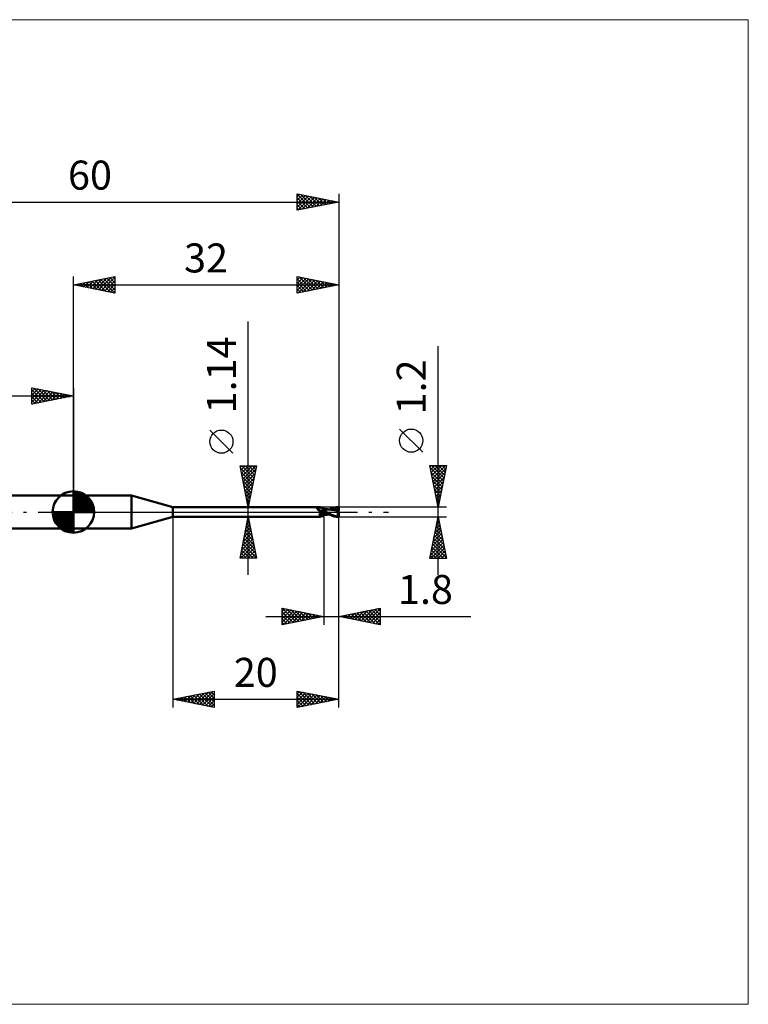
# Model space of a CAD drawing. Units: millimetres. Extents: x -66 to 81, y -59 to 59.
# Drawn here: x -6 to 81, y -59 to 59 of the extents above; entities that cross this region are included whole.
import ezdxf
from ezdxf.enums import TextEntityAlignment as Align

# ---------------------------------------------------------------- set-up
doc = ezdxf.new("R2010")
doc.units = ezdxf.units.MM
doc.header["$LTSCALE"] = 7
doc.linetypes.add('LONGDASH_DASH', pattern=[0.85, 0.4, -0.2, 0.05, -0.2])
for name, color, linetype in [('1', 4, 'CONTINUOUS'), ('2', 7, 'CONTINUOUS'), ('4', 2, 'LONGDASH_DASH'), ('CUT', 1, 'CONTINUOUS'), ('INFTOTAL', 9, 'CONTINUOUS'), ('NOCUT', 7, 'CONTINUOUS'), ('SK1', 4, 'CONTINUOUS'), ('SK2', 7, 'CONTINUOUS'), ('SK4', 2, 'LONGDASH_DASH')]:
    doc.layers.add(name, color=color, linetype=linetype)
doc.styles.get("Standard").update_dxf_attribs({"font": 'Monospac821 BT'})

msp = doc.modelspace()

# ---------------------------------------------------------------- linework, layer by layer
at = {"layer": '1', "color": 4, "linetype": 'CONTINUOUS', "lineweight": 50}
for p, q in [((0, 2), (7.01, 2)), ((0, -2), (0, 2)), ((12, 0.57), (7.01, 2)), ((7.01, -2), (7.01, 2)), ((12, 0.57), (29.8, 0.57)), ((12, -0.57), (12, 0.57)), ((29.42, 0.43), (29.43, 0.44)), ((29.42, 0.43), (29.42, 0.43)), ((29.42, 0.43), (29.42, 0.43)), ((29.42, 0.42), (29.42, 0.43)), ((29.42, 0.42), (29.42, 0.42)), ((29.42, 0.42), (29.42, 0.42)), ((29.42, 0.41), (29.42, 0.42)), ((29.42, 0.41), (29.42, 0.41)), ((29.42, 0.4), (29.42, 0.41)), ((29.42, 0.41), (29.42, 0.41)), ((29.42, 0.4), (29.42, 0.4)), ((29.42, 0.4), (29.42, 0.4)), ((29.42, 0.39), (29.42, 0.4)), ((29.42, 0.39), (29.42, 0.39)), ((29.42, 0.38), (29.42, 0.39)), ((29.43, 0.38), (29.42, 0.38)), ((29.43, 0.44), (29.44, 0.44)), ((29.43, 0.44), (29.43, 0.44)), ((29.43, 0.44), (29.43, 0.44)), ((29.43, 0.37), (29.43, 0.38)), ((29.43, 0.37), (29.43, 0.37)), ((29.43, 0.37), (29.43, 0.37)), ((29.44, 0.36), (29.43, 0.37)), ((29.44, 0.45), (29.45, 0.45)), ((29.44, 0.45), (29.44, 0.45)), ((29.44, 0.44), (29.44, 0.45)), ((29.44, 0.36), (29.44, 0.36)), ((29.44, 0.36), (29.44, 0.36)), ((29.44, 0.35), (29.44, 0.36)), ((29.47, 0.32), (29.44, 0.35)), ((29.45, 0.45), (29.46, 0.45)), ((29.45, 0.45), (29.45, 0.45)), ((29.46, 0.45), (29.49, 0.46)), ((29.46, 0.45), (29.46, 0.45)), ((29.5, 0.29), (29.47, 0.32)), ((29.49, 0.46), (29.51, 0.47)), ((29.54, 0.26), (29.5, 0.29)), ((29.51, 0.47), (29.54, 0.47)), ((29.54, 0.47), (29.56, 0.48)), ((29.57, 0.24), (29.54, 0.26)), ((29.56, 0.48), (29.59, 0.49)), ((29.61, 0.21), (29.57, 0.24)), ((29.59, 0.49), (29.61, 0.5)), ((29.61, 0.5), (29.63, 0.51)), ((29.65, 0.18), (29.61, 0.21)), ((29.63, 0.51), (29.65, 0.52)), ((29.65, 0.52), (29.67, 0.53)), ((29.69, 0.16), (29.65, 0.18)), ((29.67, 0.53), (29.69, 0.53)), ((29.69, 0.53), (29.71, 0.54)), ((29.73, 0.14), (29.69, 0.16)), ((29.71, 0.54), (29.73, 0.55)), ((29.73, 0.55), (29.74, 0.55)), ((29.77, 0.12), (29.73, 0.14)), ((29.74, 0.55), (29.76, 0.56)), ((29.76, 0.56), (29.77, 0.56)), ((29.77, 0.56), (29.78, 0.57)), ((29.81, 0.1), (29.77, 0.12)), ((29.78, 0.57), (29.79, 0.57)), ((29.79, 0.57), (29.8, 0.57)), ((29.81, 0.57), (29.8, 0.57)), ((29.82, 0.57), (29.81, 0.57)), ((29.81, 0.57), (29.81, 0.57)), ((29.81, 0.57), (29.81, 0.57)), ((29.81, 0.57), (29.81, 0.57)), ((29.86, 0.08), (29.81, 0.1)), ((29.82, 0.56), (29.82, 0.57)), ((29.83, 0.54), (29.82, 0.56)), ((29.85, 0.51), (29.83, 0.54)), ((29.87, 0.49), (29.85, 0.51)), ((29.87, 0.08), (29.86, 0.08)), ((29.9, 0.47), (29.87, 0.49)), ((29.89, 0.07), (29.87, 0.08)), ((29.9, 0.07), (29.89, 0.07)), ((29.92, 0.45), (29.9, 0.47)), ((29.92, 0.07), (29.9, 0.07)), ((29.95, 0.43), (29.92, 0.45)), ((29.94, 0.07), (29.92, 0.07)), ((29.95, 0.07), (29.94, 0.07)), ((29.97, 0.42), (29.95, 0.43)), ((29.97, 0.07), (29.95, 0.07)), ((29.98, 0.41), (29.97, 0.42)), ((29.97, 0.07), (29.98, 0.07)), ((30.01, 0.4), (29.98, 0.41)), ((29.98, 0.07), (30, 0.07)), ((30, 0.07), (30.02, 0.07)), ((30.03, 0.39), (30.01, 0.4)), ((30.02, 0.07), (30.03, 0.07)), ((30.02, 0), (30.03, 0)), ((30.06, 0.38), (30.03, 0.39)), ((30.03, 0.07), (30.04, 0.08)), ((30.03, 0), (30.06, 0.01)), ((30.04, 0.08), (30.06, 0.08)), ((30.09, 0.38), (30.06, 0.38)), ((30.06, 0.08), (30.07, 0.08)), ((30.06, 0.01), (30.08, 0.02)), ((30.07, 0.08), (30.08, 0.09)), ((30.08, 0.09), (30.09, 0.1)), ((30.08, 0.02), (30.1, 0.03)), ((30.12, 0.37), (30.09, 0.38)), ((30.09, 0.1), (30.1, 0.1)), ((30.1, 0.1), (30.11, 0.11)), ((30.1, 0.03), (30.13, 0.03)), ((30.11, 0.11), (30.12, 0.11)), ((30.14, 0.37), (30.12, 0.37)), ((30.12, 0.11), (30.13, 0.12)), ((30.13, 0.12), (30.14, 0.13)), ((30.13, 0.03), (30.15, 0.04)), ((30.14, 0.37), (30.15, 0.37)), ((30.14, 0.14), (30.15, 0.15)), ((30.14, 0.13), (30.14, 0.14)), ((30.15, 0.37), (30.18, 0.38)), ((30.15, 0.15), (30.16, 0.16)), ((30.15, 0.04), (30.18, 0.05)), ((30.16, 0.16), (30.17, 0.17)), ((30.17, 0.17), (30.18, 0.18)), ((30.18, 0.38), (30.2, 0.38)), ((30.18, 0.19), (30.19, 0.21)), ((30.18, 0.18), (30.18, 0.19)), ((30.18, 0.05), (30.2, 0.05)), ((30.19, 0.21), (30.2, 0.22)), ((30.2, 0.38), (30.2, 0.38)), ((30.2, 0.38), (30.2, 0.38)), ((30.21, 0.38), (30.2, 0.38)), ((30.2, 0.38), (30.2, 0.38)), ((30.2, 0.38), (30.2, 0.38)), ((30.2, 0.38), (30.2, 0.38)), ((30.2, -0.38), (30.2, 0.38)), ((30.2, 0.37), (30.21, 0.37)), ((30.2, 0.37), (30.21, 0.37)), ((30.2, 0.36), (30.2, 0.37)), ((30.2, 0.36), (30.2, 0.37)), ((30.2, 0.35), (30.2, 0.36)), ((30.2, 0.35), (30.2, 0.36)), ((30.2, 0.33), (30.2, 0.35)), ((30.2, 0.33), (30.2, 0.35)), ((30.2, 0.31), (30.2, 0.33)), ((30.2, 0.31), (30.2, 0.33)), ((30.2, 0.29), (30.2, 0.31)), ((30.2, 0.29), (30.2, 0.31)), ((30.2, 0.27), (30.2, 0.29)), ((30.2, 0.27), (30.2, 0.29)), ((30.2, 0.24), (30.2, 0.27)), ((30.2, 0.24), (30.2, 0.27)), ((30.2, 0.21), (30.2, 0.24)), ((30.2, 0.21), (30.2, 0.24)), ((30.2, 0.18), (30.2, 0.21)), ((30.2, 0.18), (30.2, 0.21)), ((30.24, 0.14), (30.2, 0.17)), ((30.2, 0.05), (30.2, 0.05)), ((30.2, 0.05), (30.2, 0.05)), ((30.2, 0.05), (30.2, 0.05)), ((30.2, 0.05), (30.2, 0.05)), ((30.2, 0.04), (30.2, 0.05)), ((30.2, 0.04), (30.2, 0.05)), ((30.21, 0.04), (30.2, 0.05)), ((30.2, 0.03), (30.2, 0.04)), ((30.2, 0.03), (30.2, 0.04)), ((30.2, 0.04), (30.2, 0.04)), ((30.2, 0.04), (30.2, 0.04)), ((30.2, 0.04), (30.2, 0.04)), ((30.2, 0.04), (30.2, 0.04)), ((30.2, 0.04), (30.2, 0.04)), ((30.2, 0.04), (30.2, 0.04)), ((30.2, 0.04), (30.2, 0.04)), ((30.2, 0.04), (30.2, 0.04)), ((30.2, 0.04), (30.2, 0.04)), ((30.2, 0.04), (30.2, 0.04)), ((30.2, 0.04), (30.2, 0.04)), ((30.2, 0.04), (30.2, 0.04)), ((30.2, 0.04), (30.2, 0.04)), ((30.2, 0.04), (30.2, 0.04)), ((30.2, 0.04), (30.2, 0.04)), ((30.2, 0.04), (30.2, 0.04)), ((30.2, 0.04), (30.2, 0.04)), ((30.22, 0.03), (30.2, 0.04)), ((30.2, 0.04), (30.2, 0.04)), ((30.21, 0.02), (30.2, 0.03)), ((30.21, 0.02), (30.2, 0.03)), ((30.2, 0.03), (30.2, 0.03)), ((30.2, 0.03), (30.2, 0.03)), ((30.2, 0.03), (30.2, 0.03)), ((30.2, 0.03), (30.2, 0.03)), ((30.21, 0.37), (30.21, 0.38)), ((30.24, 0.37), (30.21, 0.38)), ((30.21, 0.37), (30.21, 0.38)), ((30.21, 0.37), (30.21, 0.38)), ((30.21, 0.36), (30.21, 0.37)), ((30.21, 0.37), (30.21, 0.37)), ((30.21, 0.37), (30.21, 0.37)), ((30.21, 0.35), (30.21, 0.36)), ((30.21, 0.36), (30.21, 0.36)), ((30.23, 0.04), (30.21, 0.04)), ((30.21, 0.01), (30.21, 0.02)), ((30.21, 0.01), (30.21, 0.02)), ((30.21, 0.02), (30.21, 0.02)), ((30.21, 0.02), (30.21, 0.02)), ((30.21, 0.02), (30.21, 0.02)), ((30.21, 0.02), (30.21, 0.02)), ((30.21, 0), (30.21, 0.01)), ((30.21, 0), (30.21, 0.01)), ((30.21, 0.01), (30.21, 0.01)), ((30.21, 0.01), (30.21, 0.01)), ((30.21, -0.01), (30.21, 0)), ((30.21, -0.01), (30.21, 0)), ((30.23, 0.02), (30.22, 0.03)), ((30.24, 0.03), (30.23, 0.04)), ((30.25, 0.02), (30.23, 0.02)), ((30.3, 0.36), (30.24, 0.37)), ((30.29, 0.12), (30.24, 0.14)), ((30.25, 0.02), (30.24, 0.03)), ((30.26, 0.01), (30.25, 0.02)), ((30.27, 0.01), (30.25, 0.02)), ((30.28, 0.01), (30.26, 0.01)), ((30.28, 0), (30.27, 0.01)), ((30.29, 0), (30.28, 0.01)), ((30.3, 0), (30.28, 0)), ((30.33, 0.1), (30.29, 0.12)), ((30.29, 0), (30.29, 0)), ((30.36, 0.35), (30.3, 0.36)), ((30.38, 0.07), (30.33, 0.1)), ((30.39, 0.35), (30.36, 0.35)), ((30.42, 0.05), (30.38, 0.07)), ((30.46, 0.34), (30.39, 0.35)), ((30.47, 0.02), (30.42, 0.05)), ((30.52, 0.34), (30.46, 0.34)), ((30.51, 0), (30.47, 0.02)), ((30.68, -0.09), (30.51, 0)), ((30.54, 0.33), (30.52, 0.34)), ((30.62, 0.33), (30.54, 0.33)), ((30.69, 0.32), (30.62, 0.33)), ((30.7, 0.32), (30.69, 0.32)), ((30.74, 0.32), (30.7, 0.32)), ((30.78, 0.32), (30.74, 0.32)), ((30.83, 0.32), (30.77, 0.32)), ((30.81, 0.31), (30.78, 0.32)), ((30.85, 0.31), (30.81, 0.31)), ((30.88, 0.32), (30.83, 0.32)), ((31.01, 0.3), (30.85, 0.31)), ((30.94, 0.32), (30.88, 0.32)), ((30.91, 0.32), (31.03, 0.37)), ((30.94, 0.32), (31, 0.32)), ((31, 0.32), (31.05, 0.32)), ((31.15, 0.28), (31.01, 0.3)), ((31.03, 0.37), (31.14, 0.42)), ((31.05, 0.32), (31.16, 0.36)), ((31.05, 0.32), (31.1, 0.32)), ((31.1, 0.32), (31.16, 0.32)), ((31.14, 0.42), (31.27, 0.47)), ((31.31, 0.25), (31.15, 0.28)), ((31.16, 0.36), (31.28, 0.39)), ((31.21, 0.32), (31.16, 0.32)), ((31.26, 0.32), (31.21, 0.32)), ((31.34, 0.32), (31.26, 0.32)), ((31.27, 0.47), (31.41, 0.52)), ((31.28, 0.39), (31.4, 0.42)), ((31.51, 0.21), (31.31, 0.25)), ((31.42, 0.31), (31.34, 0.32)), ((31.4, 0.42), (31.51, 0.45)), ((31.41, 0.52), (31.55, 0.55)), ((31.5, 0.31), (31.42, 0.31)), ((31.59, 0.3), (31.5, 0.31)), ((31.51, 0.45), (31.63, 0.47)), ((31.73, 0.17), (31.51, 0.21)), ((31.55, 0.55), (31.7, 0.58)), ((31.67, 0.29), (31.59, 0.3)), ((31.63, 0.47), (31.75, 0.48)), ((31.75, 0.29), (31.67, 0.29)), ((31.7, 0.58), (31.85, 0.59)), ((31.93, 0.12), (31.73, 0.17)), ((31.74, 0.5), (31.74, 0.51)), ((31.86, 0.26), (31.74, 0.51)), ((31.76, 0.51), (31.74, 0.51)), ((31.74, 0.5), (31.74, 0.5)), ((31.74, 0.5), (31.74, 0.5)), ((31.74, 0.49), (31.74, 0.5)), ((31.74, 0.49), (31.74, 0.49)), ((31.75, 0.49), (31.74, 0.49)), ((31.74, 0.25), (31.75, 0.26)), ((31.74, 0.25), (31.77, 0.25)), ((31.74, 0.25), (31.74, 0.25)), ((31.75, 0.48), (31.75, 0.49)), ((31.75, 0.47), (31.75, 0.48)), ((31.76, 0.46), (31.75, 0.47)), ((31.75, 0.28), (31.75, 0.29)), ((31.75, 0.29), (31.75, 0.29)), ((31.75, 0.29), (31.75, 0.29)), ((31.75, 0.29), (31.75, 0.29)), ((31.75, 0.29), (31.75, 0.29)), ((31.75, 0.29), (31.75, 0.29)), ((31.76, 0.28), (31.75, 0.28)), ((31.75, 0.28), (31.75, 0.28)), ((31.75, 0.28), (31.75, 0.28)), ((31.75, 0.27), (31.75, 0.28)), ((31.75, 0.27), (31.75, 0.27)), ((31.75, 0.26), (31.75, 0.27)), ((31.78, 0.51), (31.76, 0.51)), ((31.76, 0.45), (31.76, 0.46)), ((31.77, 0.44), (31.76, 0.45)), ((31.76, 0.28), (31.76, 0.29)), ((31.76, 0.29), (31.77, 0.29)), ((31.77, 0.42), (31.77, 0.44)), ((31.77, 0.41), (31.77, 0.42)), ((31.78, 0.4), (31.77, 0.41)), ((31.77, 0.29), (31.78, 0.3)), ((31.77, 0.29), (31.77, 0.29)), ((31.77, 0.29), (31.77, 0.29)), ((31.77, 0.25), (31.8, 0.25)), ((31.8, 0.5), (31.78, 0.51)), ((31.78, 0.39), (31.78, 0.4)), ((31.78, 0.38), (31.78, 0.39)), ((31.78, 0.37), (31.78, 0.38)), ((31.78, 0.36), (31.78, 0.37)), ((31.79, 0.36), (31.78, 0.36)), ((31.78, 0.31), (31.79, 0.32)), ((31.78, 0.3), (31.78, 0.31)), ((31.78, 0.3), (31.78, 0.3)), ((31.78, 0.3), (31.78, 0.3)), ((31.79, 0.35), (31.79, 0.36)), ((31.79, 0.34), (31.79, 0.35)), ((31.79, 0.33), (31.79, 0.34)), ((31.79, 0.32), (31.79, 0.33)), ((31.79, 0.32), (31.79, 0.32)), ((31.82, 0.5), (31.8, 0.5)), ((31.8, 0.25), (31.83, 0.25)), ((31.84, 0.5), (31.82, 0.5)), ((31.83, 0.25), (31.87, 0.25)), ((31.87, 0.5), (31.84, 0.5)), ((31.85, 0.59), (32, 0.6)), ((31.87, 0.25), (31.86, 0.26)), ((31.89, 0.49), (31.87, 0.5)), ((31.87, 0.25), (31.9, 0.25)), ((31.9, 0.49), (31.89, 0.49)), ((31.89, 0.49), (31.91, 0.49)), ((31.92, 0.48), (31.9, 0.49)), ((31.9, 0.25), (31.9, 0.27)), ((31.9, 0.25), (31.93, 0.25)), ((31.91, 0.49), (31.93, 0.49)), ((31.91, 0.02), (31.92, 0.04)), ((31.91, -0.01), (31.91, 0.02)), ((31.93, 0.48), (31.92, 0.48)), ((31.92, 0.08), (31.93, 0.1)), ((31.92, 0.06), (31.92, 0.08)), ((31.92, 0.04), (31.92, 0.06)), ((31.93, 0.49), (31.94, 0.49)), ((31.95, 0.48), (31.93, 0.48)), ((31.93, 0.25), (31.96, 0.25)), ((31.93, 0.13), (31.94, 0.15)), ((31.93, 0.12), (31.93, 0.13)), ((31.93, 0.1), (31.93, 0.12)), ((31.94, 0.49), (31.96, 0.49)), ((31.94, 0.19), (31.95, 0.2)), ((31.94, 0.17), (31.94, 0.19)), ((31.94, 0.16), (31.94, 0.17)), ((31.94, 0.15), (31.94, 0.16)), ((31.97, 0.47), (31.95, 0.48)), ((31.95, 0.22), (31.96, 0.23)), ((31.95, 0.21), (31.95, 0.22)), ((31.95, 0.2), (31.95, 0.21)), ((31.96, 0.49), (31.98, 0.5)), ((31.97, 0.21), (31.96, 0.25)), ((31.96, 0.24), (31.96, 0.25)), ((31.96, 0.23), (31.96, 0.24)), ((31.98, 0.47), (31.97, 0.47)), ((32, 0.5), (31.98, 0.5)), ((32, 0.46), (31.98, 0.47)), ((32, 0.26), (32, 0.6)), ((7.01, -2), (12, -0.57)), ((12, -0.57), (29.8, -0.57)), ((29.69, -0.32), (29.7, -0.31)), ((29.7, -0.33), (29.69, -0.32)), ((29.7, -0.28), (29.71, -0.27)), ((29.7, -0.29), (29.7, -0.28)), ((29.7, -0.3), (29.7, -0.29)), ((29.7, -0.31), (29.7, -0.3)), ((29.7, -0.34), (29.7, -0.33)), ((29.7, -0.35), (29.7, -0.34)), ((29.7, -0.36), (29.7, -0.35)), ((29.71, -0.37), (29.7, -0.36)), ((29.71, -0.26), (29.72, -0.25)), ((29.71, -0.27), (29.71, -0.26)), ((29.71, -0.38), (29.71, -0.37)), ((29.72, -0.38), (29.71, -0.38)), ((29.72, -0.24), (29.73, -0.23)), ((29.72, -0.25), (29.72, -0.24)), ((29.72, -0.39), (29.72, -0.38)), ((29.73, -0.4), (29.72, -0.39)), ((29.73, -0.22), (29.74, -0.21)), ((29.73, -0.23), (29.73, -0.22)), ((29.74, -0.4), (29.73, -0.4)), ((29.74, -0.21), (29.75, -0.2)), ((29.75, -0.41), (29.74, -0.4)), ((29.75, -0.2), (29.76, -0.19)), ((29.76, -0.41), (29.75, -0.41)), ((29.76, -0.18), (29.77, -0.17)), ((29.76, -0.19), (29.76, -0.18)), ((29.77, -0.42), (29.76, -0.41)), ((29.77, -0.17), (29.78, -0.16)), ((29.78, -0.44), (29.77, -0.42)), ((29.78, -0.16), (29.79, -0.15)), ((29.79, -0.46), (29.78, -0.44)), ((29.79, -0.15), (29.8, -0.14)), ((29.79, -0.47), (29.79, -0.46)), ((29.8, -0.49), (29.79, -0.47)), ((29.8, -0.14), (29.81, -0.13)), ((29.81, -0.5), (29.8, -0.49)), ((29.8, -0.57), (29.81, -0.57)), ((29.81, -0.13), (29.83, -0.12)), ((29.81, -0.52), (29.81, -0.5)), ((29.82, -0.53), (29.81, -0.52)), ((29.81, -0.57), (29.81, -0.57)), ((29.81, -0.57), (29.81, -0.57)), ((29.81, -0.57), (29.81, -0.57)), ((29.81, -0.57), (29.82, -0.57)), ((29.82, -0.54), (29.82, -0.53)), ((29.82, -0.55), (29.82, -0.54)), ((29.82, -0.56), (29.83, -0.54)), ((29.82, -0.56), (29.82, -0.55)), ((29.82, -0.57), (29.82, -0.56)), ((29.82, -0.56), (29.82, -0.56)), ((29.83, -0.12), (29.84, -0.11)), ((29.83, -0.54), (29.85, -0.51)), ((29.84, -0.11), (29.85, -0.1)), ((29.85, -0.1), (29.86, -0.09)), ((29.85, -0.51), (29.87, -0.49)), ((29.86, -0.09), (29.88, -0.08)), ((29.87, -0.49), (29.9, -0.47)), ((29.88, -0.08), (29.89, -0.07)), ((29.89, -0.07), (29.9, -0.06)), ((29.9, -0.06), (29.92, -0.06)), ((29.9, -0.47), (29.92, -0.45)), ((29.92, -0.06), (29.93, -0.05)), ((29.92, -0.45), (29.95, -0.43)), ((29.93, -0.05), (29.95, -0.04)), ((29.95, -0.04), (29.96, -0.03)), ((29.95, -0.43), (29.97, -0.42)), ((29.96, -0.03), (29.97, -0.03)), ((29.97, -0.03), (29.98, -0.02)), ((29.97, -0.42), (29.98, -0.41)), ((29.98, -0.02), (29.99, -0.02)), ((29.98, -0.41), (30.01, -0.4)), ((29.99, -0.02), (30, -0.01)), ((30, -0.01), (30.01, -0.01)), ((30.01, -0.01), (30.02, 0)), ((30.01, -0.4), (30.03, -0.39)), ((30.03, -0.39), (30.06, -0.38)), ((30.06, -0.38), (30.09, -0.38)), ((30.09, -0.38), (30.12, -0.37)), ((30.12, -0.37), (30.14, -0.37)), ((30.15, -0.37), (30.14, -0.37)), ((30.18, -0.38), (30.15, -0.37)), ((30.2, -0.38), (30.18, -0.38)), ((30.2, -0.18), (30.2, -0.18)), ((30.21, -0.18), (30.2, -0.18)), ((30.2, -0.18), (30.2, -0.18)), ((30.2, -0.18), (30.2, -0.18)), ((30.2, -0.3), (30.2, -0.3)), ((30.2, -0.3), (30.2, -0.3)), ((30.2, -0.3), (30.2, -0.3)), ((30.21, -0.3), (30.2, -0.3)), ((30.2, -0.38), (30.21, -0.38)), ((30.2, -0.38), (30.2, -0.38)), ((30.2, -0.38), (30.2, -0.38)), ((30.2, -0.38), (30.2, -0.38)), ((30.2, -0.38), (30.2, -0.38)), ((30.2, -0.38), (30.2, -0.38)), ((30.21, -0.02), (30.21, -0.01)), ((30.21, -0.02), (30.21, -0.01)), ((30.21, -0.01), (30.21, -0.01)), ((30.21, -0.03), (30.21, -0.02)), ((30.21, -0.03), (30.21, -0.02)), ((30.21, -0.04), (30.21, -0.03)), ((30.21, -0.04), (30.21, -0.03)), ((30.21, -0.05), (30.21, -0.04)), ((30.21, -0.05), (30.21, -0.04)), ((30.21, -0.04), (30.21, -0.04)), ((30.21, -0.06), (30.21, -0.05)), ((30.21, -0.06), (30.21, -0.05)), ((30.21, -0.07), (30.21, -0.06)), ((30.21, -0.07), (30.21, -0.06)), ((30.21, -0.08), (30.21, -0.07)), ((30.21, -0.08), (30.21, -0.07)), ((30.21, -0.1), (30.21, -0.08)), ((30.21, -0.09), (30.21, -0.08)), ((30.21, -0.1), (30.21, -0.09)), ((30.21, -0.11), (30.21, -0.1)), ((30.21, -0.11), (30.21, -0.1)), ((30.21, -0.12), (30.21, -0.11)), ((30.21, -0.12), (30.21, -0.11)), ((30.21, -0.13), (30.21, -0.12)), ((30.21, -0.14), (30.21, -0.12)), ((30.21, -0.14), (30.21, -0.13)), ((30.21, -0.16), (30.21, -0.14)), ((30.21, -0.15), (30.21, -0.14)), ((30.21, -0.16), (30.21, -0.15)), ((30.21, -0.18), (30.21, -0.16)), ((30.21, -0.17), (30.21, -0.16)), ((30.21, -0.18), (30.21, -0.17)), ((30.21, -0.18), (30.21, -0.18)), ((30.21, -0.18), (30.21, -0.18)), ((30.32, -0.2), (30.21, -0.18)), ((30.21, -0.19), (30.21, -0.18)), ((30.21, -0.19), (30.21, -0.18)), ((30.21, -0.21), (30.21, -0.19)), ((30.21, -0.21), (30.21, -0.19)), ((30.21, -0.22), (30.21, -0.21)), ((30.21, -0.22), (30.21, -0.21)), ((30.21, -0.23), (30.21, -0.22)), ((30.21, -0.23), (30.21, -0.22)), ((30.21, -0.24), (30.21, -0.23)), ((30.21, -0.24), (30.21, -0.23)), ((30.21, -0.25), (30.21, -0.24)), ((30.21, -0.25), (30.21, -0.24)), ((30.21, -0.26), (30.21, -0.25)), ((30.21, -0.26), (30.21, -0.25)), ((30.21, -0.27), (30.21, -0.26)), ((30.21, -0.27), (30.21, -0.26)), ((30.21, -0.28), (30.21, -0.27)), ((30.21, -0.28), (30.21, -0.27)), ((30.21, -0.29), (30.21, -0.28)), ((30.21, -0.29), (30.21, -0.28)), ((30.21, -0.3), (30.21, -0.29)), ((30.21, -0.3), (30.21, -0.29)), ((30.21, -0.3), (30.21, -0.3)), ((30.21, -0.3), (30.21, -0.3)), ((30.29, -0.3), (30.21, -0.3)), ((30.21, -0.31), (30.21, -0.3)), ((30.21, -0.31), (30.21, -0.3)), ((30.21, -0.32), (30.21, -0.31)), ((30.21, -0.32), (30.21, -0.31)), ((30.21, -0.33), (30.21, -0.32)), ((30.21, -0.33), (30.21, -0.32)), ((30.21, -0.34), (30.21, -0.33)), ((30.21, -0.34), (30.21, -0.33)), ((30.21, -0.33), (30.21, -0.33)), ((30.21, -0.33), (30.21, -0.33)), ((30.21, -0.35), (30.21, -0.34)), ((30.21, -0.35), (30.21, -0.34)), ((30.21, -0.36), (30.21, -0.35)), ((30.21, -0.36), (30.21, -0.35)), ((30.21, -0.37), (30.21, -0.36)), ((30.21, -0.37), (30.21, -0.36)), ((30.21, -0.36), (30.21, -0.36)), ((30.21, -0.36), (30.21, -0.36)), ((30.21, -0.38), (30.24, -0.37)), ((30.21, -0.38), (30.21, -0.37)), ((30.21, -0.38), (30.21, -0.37)), ((30.21, -0.37), (30.21, -0.37)), ((30.21, -0.37), (30.21, -0.37)), ((30.21, -0.37), (30.21, -0.37)), ((30.21, -0.37), (30.21, -0.37)), ((30.24, -0.37), (30.31, -0.36)), ((30.29, 0), (30.29, 0)), ((30.29, 0), (30.29, 0)), ((30.29, 0), (30.29, 0)), ((30.3, 0), (30.29, 0)), ((30.38, -0.31), (30.29, -0.3)), ((30.3, 0), (30.3, 0)), ((30.41, -0.07), (30.3, 0)), ((30.31, -0.36), (30.37, -0.35)), ((30.42, -0.23), (30.32, -0.2)), ((30.37, -0.35), (30.4, -0.35)), ((30.46, -0.31), (30.38, -0.31)), ((30.4, -0.35), (30.48, -0.34)), ((30.52, -0.13), (30.41, -0.07)), ((30.53, -0.25), (30.42, -0.23)), ((30.53, -0.32), (30.46, -0.31)), ((30.48, -0.34), (30.53, -0.33)), ((30.64, -0.18), (30.52, -0.13)), ((30.64, -0.26), (30.53, -0.25)), ((30.59, -0.32), (30.53, -0.32)), ((30.53, -0.33), (30.57, -0.33)), ((30.57, -0.33), (30.66, -0.32)), ((30.64, -0.32), (30.59, -0.32)), ((30.75, -0.24), (30.64, -0.18)), ((30.75, -0.28), (30.64, -0.26)), ((30.64, -0.32), (30.68, -0.32)), ((30.66, -0.32), (30.7, -0.32)), ((30.83, -0.17), (30.68, -0.09)), ((30.68, -0.32), (30.72, -0.32)), ((30.7, -0.32), (30.73, -0.32)), ((30.72, -0.32), (30.77, -0.32)), ((30.73, -0.32), (30.77, -0.32)), ((30.87, -0.3), (30.75, -0.24)), ((30.86, -0.29), (30.75, -0.28)), ((30.77, -0.32), (30.81, -0.32)), ((30.81, -0.32), (30.86, -0.32)), ((30.96, -0.23), (30.83, -0.17)), ((30.86, -0.32), (30.91, -0.32)), ((30.98, -0.35), (30.87, -0.3)), ((31.06, -0.29), (30.96, -0.23)), ((31.09, -0.4), (30.98, -0.35)), ((31.15, -0.34), (31.06, -0.29)), ((31.2, -0.45), (31.09, -0.4)), ((31.24, -0.38), (31.15, -0.34)), ((31.32, -0.49), (31.2, -0.45)), ((31.32, -0.41), (31.24, -0.38)), ((31.4, -0.44), (31.32, -0.41)), ((31.45, -0.53), (31.32, -0.49)), ((31.49, -0.47), (31.4, -0.44)), ((31.58, -0.56), (31.45, -0.53)), ((31.57, -0.5), (31.49, -0.47)), ((31.65, -0.52), (31.57, -0.5)), ((31.72, -0.58), (31.58, -0.56)), ((31.74, -0.54), (31.65, -0.52)), ((31.86, -0.59), (31.72, -0.58)), ((31.82, -0.56), (31.74, -0.54)), ((31.9, -0.57), (31.82, -0.56)), ((32, -0.6), (31.86, -0.59)), ((31.9, -0.1), (31.91, -0.07)), ((31.9, -0.12), (31.9, -0.1)), ((31.9, -0.14), (31.9, -0.12)), ((31.9, -0.17), (31.9, -0.14)), ((31.9, -0.19), (31.9, -0.17)), ((31.9, -0.21), (31.9, -0.19)), ((31.91, -0.24), (31.9, -0.21)), ((31.98, -0.59), (31.9, -0.57)), ((31.91, -0.03), (31.91, -0.01)), ((31.91, -0.05), (31.91, -0.03)), ((31.91, -0.07), (31.91, -0.05)), ((31.91, -0.26), (31.91, -0.24)), ((31.91, -0.28), (31.91, -0.26)), ((31.91, -0.31), (31.91, -0.28)), ((31.91, -0.33), (31.91, -0.31)), ((31.92, -0.35), (31.91, -0.33)), ((31.92, -0.37), (31.92, -0.35)), ((31.92, -0.39), (31.92, -0.37)), ((31.93, -0.41), (31.92, -0.39)), ((31.93, -0.43), (31.93, -0.41)), ((31.93, -0.45), (31.93, -0.43)), ((31.94, -0.47), (31.93, -0.45)), ((31.94, -0.49), (31.94, -0.47)), ((31.95, -0.5), (31.94, -0.49)), ((31.95, -0.52), (31.95, -0.5)), ((31.96, -0.53), (31.95, -0.52)), ((31.97, -0.55), (31.96, -0.53)), ((31.97, -0.56), (31.97, -0.55)), ((31.98, -0.57), (31.97, -0.56)), ((31.98, -0.59), (31.98, -0.57)), ((32, -0.59), (32, -0.26)), ((32, -0.6), (32, -0.59)), ((0, -2), (7.01, -2))]:
    msp.add_line(p, q, dxfattribs=at)
for centre, major_axis, ratio, start_param, end_param in [((29.97, 0.73), (-0.194, 0.588), 0.935571, 1.74291, 3.097466), ((30.3, -0.84), (0.282, 0.856), 0.935572, 0.456471, 0.747703), ((32, 0), (-0.201, 0.262), 0.328219, 6.036124, 6.44148), ((32, 0), (-0.201, 0.262), 0.328216, 6.036123, 6.441466), ((32, 0), (-0.201, 0.262), 0.328216, 5.790316, 6.036123), ((32, 0), (-0.552, 0.001), 0.488791, 4.712917, 4.961133), ((32, 0), (-0.552, 0.001), 0.488791, 4.894961, 4.961137), ((32.03, 0), (0, 0.27), 0.324919, 0.30734, 2.834252), ((30.24, -0.82), (0.204, 0.62), 0.935572, 0.396067, 1.204622), ((32.03, 0), (0, 0.6), 0.324919, 2.924331, 3.005015)]:
    msp.add_ellipse(centre, major_axis=major_axis, ratio=ratio, start_param=start_param, end_param=end_param, dxfattribs=at)
at = {"layer": '2', "color": 7, "linetype": 'CONTINUOUS', "lineweight": 25}
for p, q in [((0, 2), (0, 28.4)), ((0, 27.4), (5, 28.4)), ((0, 27.4), (32, 27.4)), ((5, 26.4), (0, 27.4)), ((0.15, 27.43), (0.22, 27.36)), ((0.21, 27.36), (0.31, 27.46)), ((0.5, 27.5), (0.75, 27.25)), ((0.56, 27.29), (0.84, 27.57)), ((0.85, 27.57), (1.28, 27.14)), ((0.91, 27.22), (1.37, 27.67)), ((1.21, 27.64), (1.81, 27.04)), ((1.27, 27.15), (1.9, 27.78)), ((1.56, 27.71), (2.34, 26.93)), ((1.62, 27.08), (2.43, 27.89)), ((1.92, 27.78), (2.87, 26.83)), ((1.97, 27.01), (2.96, 27.99)), ((2.27, 27.85), (3.4, 26.72)), ((2.33, 26.93), (3.49, 28.1)), ((2.62, 27.92), (3.93, 26.61)), ((2.68, 26.86), (4.02, 28.2)), ((2.98, 28), (4.46, 26.51)), ((3.03, 26.79), (4.55, 28.31)), ((3.33, 28.07), (4.99, 26.4)), ((3.39, 26.72), (5, 28.33)), ((3.68, 28.14), (5, 26.82)), ((3.74, 26.65), (5, 27.91)), ((4.04, 28.21), (5, 27.24)), ((4.1, 26.58), (5, 27.49)), ((4.39, 28.28), (5, 27.67)), ((4.74, 28.35), (5, 28.09)), ((5, 28.4), (5, 26.4)), ((27, 26.4), (27, 28.4)), ((27, 28.4), (32, 27.4)), ((27, 28), (27.33, 28.33)), ((27, 27.57), (27.69, 28.26)), ((27, 27.15), (28.04, 28.19)), ((27, 28.15), (28.46, 26.69)), ((27, 26.73), (28.39, 28.12)), ((27, 27.73), (28.11, 26.62)), ((32, 27.4), (27, 26.4)), ((27.12, 26.42), (28.75, 28.05)), ((27.22, 28.36), (28.82, 26.76)), ((27.65, 26.53), (29.1, 27.98)), ((27.75, 28.25), (29.17, 26.83)), ((28.18, 26.64), (29.46, 27.91)), ((28.28, 28.14), (29.52, 26.9)), ((28.71, 26.74), (29.81, 27.84)), ((28.81, 28.04), (29.88, 26.98)), ((29.24, 26.85), (30.16, 27.77)), ((29.34, 27.93), (30.23, 27.05)), ((29.77, 26.95), (30.52, 27.7)), ((29.87, 27.83), (30.58, 27.12)), ((30.3, 27.06), (30.87, 27.63)), ((30.41, 27.72), (30.94, 27.19)), ((30.83, 27.17), (31.22, 27.56)), ((30.94, 27.61), (31.29, 27.26)), ((31.37, 27.27), (31.58, 27.48)), ((31.47, 27.51), (31.64, 27.33)), ((31.9, 27.38), (31.93, 27.41)), ((32, 28.4), (32, 0.6)), ((32, 27.4), (32, 27.4)), ((4.45, 26.51), (5, 27.06)), ((4.8, 26.44), (5, 26.64)), ((27, 27.31), (27.75, 26.55)), ((27, 26.88), (27.4, 26.48)), ((27, 26.46), (27.05, 26.41)), ((21.1, -7.57), (21.1, 22.97)), ((44, -7.6), (44, 20.02)), ((19.25, 7.09), (16.45, 9.89)), ((42.15, 7.21), (39.35, 10.01)), ((21.1, 0.57), (20.1, 5.57)), ((20.1, 5.57), (22.1, 5.57)), ((20.13, 5.4), (20.31, 5.57)), ((20.15, 5.3), (21.73, 3.72)), ((20.21, 5.04), (20.73, 5.57)), ((20.26, 4.77), (21.66, 3.37)), ((20.28, 4.69), (21.16, 5.57)), ((20.31, 5.57), (21.8, 4.08)), ((20.35, 4.34), (21.58, 5.57)), ((20.42, 3.98), (22.01, 5.57)), ((20.49, 3.63), (22.02, 5.16)), ((20.73, 5.57), (21.87, 4.43)), ((22.1, 5.57), (21.1, 0.57)), ((21.16, 5.57), (21.94, 4.79)), ((21.58, 5.57), (22.01, 5.14)), ((22.01, 5.57), (22.08, 5.49)), ((44, 0.6), (43, 5.6)), ((43, 5.6), (45, 5.6)), ((43.03, 5.46), (43.17, 5.6)), ((43.06, 5.31), (44.63, 3.74)), ((43.1, 5.11), (43.59, 5.6)), ((43.16, 4.78), (44.56, 3.38)), ((43.17, 4.75), (44.02, 5.6)), ((43.19, 5.6), (44.7, 4.09)), ((43.24, 4.4), (44.44, 5.6)), ((43.31, 4.05), (44.87, 5.6)), ((43.38, 3.69), (44.93, 5.24)), ((43.61, 5.6), (44.77, 4.45)), ((45, 5.6), (44, 0.6)), ((44.04, 5.6), (44.84, 4.8)), ((44.46, 5.6), (44.91, 5.15)), ((44.89, 5.6), (44.98, 5.51)), ((20.37, 4.24), (21.59, 3.02)), ((20.47, 3.71), (21.52, 2.66)), ((20.56, 3.27), (21.91, 4.63)), ((20.63, 2.92), (21.81, 4.1)), ((20.7, 2.57), (21.7, 3.57)), ((43.27, 4.25), (44.49, 3.03)), ((43.38, 3.72), (44.42, 2.68)), ((43.45, 3.34), (44.82, 4.71)), ((43.52, 2.98), (44.72, 4.18)), ((43.59, 2.63), (44.61, 3.65)), ((20.58, 3.18), (21.45, 2.31)), ((20.68, 2.65), (21.38, 1.96)), ((20.77, 2.21), (21.59, 3.04)), ((20.84, 1.86), (21.49, 2.51)), ((43.48, 3.19), (44.34, 2.32)), ((43.59, 2.66), (44.27, 1.97)), ((43.66, 2.28), (44.5, 3.12)), ((43.74, 1.92), (44.4, 2.59)), ((20.79, 2.12), (21.31, 1.6)), ((20.9, 1.59), (21.24, 1.25)), ((20.91, 1.51), (21.38, 1.98)), ((20.98, 1.15), (21.27, 1.44)), ((43.69, 2.13), (44.2, 1.62)), ((43.8, 1.6), (44.13, 1.26)), ((43.81, 1.57), (44.29, 2.06)), ((43.88, 1.22), (44.19, 1.53)), ((20.1, 0.57), (30.2, 0.57)), ((21, 1.06), (21.17, 0.9)), ((21.05, 0.8), (21.17, 0.91)), ((45, 0.6), (32, 0.6)), ((43.91, 1.06), (44.06, 0.91)), ((43.95, 0.86), (44.08, 0.99)), ((12, -0.57), (12, -23.6)), ((30.2, -0.57), (20.1, -0.57)), ((20.1, -5.57), (21.1, -0.57)), ((20.93, -1.42), (21.21, -1.14)), ((21, -1.06), (21.25, -1.31)), ((21.04, -0.89), (21.14, -0.78)), ((21.07, -0.71), (21.14, -0.78)), ((21.1, -0.57), (22.1, -5.57)), ((30.2, -0.6), (30.2, -13.6)), ((32, -0.6), (45, -0.6)), ((32, -13.6), (32, -0.6)), ((32, -23.6), (32, -0.6)), ((43, -5.6), (44, -0.6)), ((43.82, -1.48), (44.12, -1.18)), ((43.91, -1.06), (44.14, -1.29)), ((43.93, -0.95), (44.05, -0.83)), ((43.98, -0.7), (44.03, -0.76)), ((44, -0.6), (45, -5.6)), ((20.61, -3.01), (21.43, -2.2)), ((20.72, -2.48), (21.36, -1.85)), ((20.79, -2.12), (21.57, -2.9)), ((20.82, -1.95), (21.28, -1.49)), ((20.86, -1.77), (21.46, -2.37)), ((20.93, -1.41), (21.35, -1.84)), ((43.51, -3.07), (44.33, -2.25)), ((43.61, -2.54), (44.26, -1.89)), ((43.7, -2.12), (44.46, -2.88)), ((43.72, -2.01), (44.19, -1.54)), ((43.77, -1.76), (44.35, -2.35)), ((43.84, -1.41), (44.24, -1.82)), ((20.29, -4.6), (21.64, -3.26)), ((20.4, -4.07), (21.57, -2.91)), ((20.51, -3.54), (21.5, -2.55)), ((20.51, -3.54), (21.99, -5.02)), ((20.58, -3.18), (21.88, -4.49)), ((20.65, -2.83), (21.78, -3.96)), ((20.72, -2.48), (21.67, -3.43)), ((43.19, -4.66), (44.54, -3.31)), ((43.29, -4.13), (44.47, -2.95)), ((43.4, -3.6), (44.4, -2.6)), ((43.41, -3.53), (44.88, -5)), ((43.48, -3.18), (44.77, -4.47)), ((43.55, -2.83), (44.67, -3.94)), ((43.63, -2.47), (44.56, -3.41)), ((20.18, -5.57), (21.78, -3.97)), ((20.19, -5.13), (21.71, -3.61)), ((20.29, -4.6), (21.27, -5.57)), ((20.37, -4.24), (21.69, -5.57)), ((20.44, -3.89), (22.1, -5.55)), ((20.6, -5.57), (21.85, -4.32)), ((21.02, -5.57), (21.92, -4.67)), ((43.08, -5.19), (44.61, -3.66)), ((43.1, -5.6), (44.68, -4.01)), ((43.2, -4.59), (44.21, -5.6)), ((43.27, -4.24), (44.63, -5.6)), ((43.34, -3.89), (44.99, -5.53)), ((43.52, -5.6), (44.75, -4.37)), ((43.94, -5.6), (44.82, -4.72)), ((22.1, -5.57), (20.1, -5.57)), ((20.15, -5.3), (20.42, -5.57)), ((20.22, -4.95), (20.84, -5.57)), ((21.45, -5.57), (21.99, -5.03)), ((21.87, -5.57), (22.06, -5.38)), ((45, -5.6), (43, -5.6)), ((43.06, -5.3), (43.36, -5.6)), ((43.13, -4.95), (43.78, -5.6)), ((44.37, -5.6), (44.89, -5.07)), ((44.79, -5.6), (44.97, -5.43)), ((25.2, -13.6), (25.2, -11.6)), ((25.2, -11.6), (30.2, -12.6)), ((25.2, -11.62), (26.85, -13.27)), ((25.2, -12.02), (25.55, -11.67)), ((25.2, -12.44), (25.9, -11.74)), ((25.2, -12.87), (26.25, -11.81)), ((25.7, -11.7), (27.2, -13.2)), ((26.23, -11.81), (27.55, -13.13)), ((32, -12.6), (37, -11.6)), ((34.71, -13.14), (36.06, -11.79)), ((35.06, -13.21), (36.59, -11.68)), ((35.41, -13.28), (37, -11.7)), ((35.63, -11.87), (37, -13.24)), ((35.99, -11.8), (37, -12.82)), ((36.34, -11.73), (37, -12.39)), ((36.69, -11.66), (37, -11.97)), ((37, -11.6), (37, -13.6)), ((23.2, -12.6), (47.92, -12.6)), ((25.2, -13.29), (26.61, -11.88)), ((25.2, -12.05), (26.49, -13.34)), ((25.2, -12.47), (26.14, -13.41)), ((30.2, -12.6), (25.2, -13.6)), ((25.2, -12.9), (25.79, -13.48)), ((25.34, -13.57), (26.96, -11.95)), ((25.87, -13.47), (27.32, -12.02)), ((26.4, -13.36), (27.67, -12.09)), ((26.76, -11.91), (27.91, -13.06)), ((26.93, -13.25), (28.02, -12.16)), ((27.29, -12.02), (28.26, -12.99)), ((27.46, -13.15), (28.38, -12.24)), ((27.82, -12.12), (28.61, -12.92)), ((27.99, -13.04), (28.73, -12.31)), ((28.35, -12.23), (28.97, -12.85)), ((28.52, -12.94), (29.08, -12.38)), ((28.88, -12.34), (29.32, -12.78)), ((29.06, -12.83), (29.44, -12.45)), ((29.41, -12.44), (29.68, -12.7)), ((29.59, -12.72), (29.79, -12.52)), ((29.94, -12.55), (30.03, -12.63)), ((30.12, -12.62), (30.14, -12.59)), ((37, -13.6), (32, -12.6)), ((32.1, -12.58), (32.15, -12.63)), ((32.23, -12.65), (32.35, -12.53)), ((32.45, -12.51), (32.68, -12.74)), ((32.58, -12.72), (32.88, -12.42)), ((32.8, -12.44), (33.21, -12.84)), ((32.94, -12.79), (33.41, -12.32)), ((33.16, -12.37), (33.74, -12.95)), ((33.29, -12.86), (33.94, -12.21)), ((33.51, -12.3), (34.27, -13.05)), ((33.65, -12.93), (34.47, -12.11)), ((33.86, -12.23), (34.8, -13.16)), ((34, -13), (35, -12)), ((34.22, -12.16), (35.33, -13.27)), ((34.35, -13.07), (35.53, -11.89)), ((34.57, -12.09), (35.86, -13.37)), ((34.93, -12.01), (36.39, -13.48)), ((35.28, -11.94), (36.92, -13.58)), ((35.77, -13.35), (37, -12.12)), ((36.12, -13.42), (37, -12.54)), ((36.47, -13.49), (37, -12.97)), ((25.2, -13.32), (25.43, -13.55)), ((36.83, -13.57), (37, -13.39)), ((12, -22.6), (17, -21.6)), ((12.37, -22.53), (12.56, -22.71)), ((12.38, -22.68), (12.57, -22.49)), ((12.73, -22.45), (13.09, -22.82)), ((12.74, -22.75), (13.11, -22.38)), ((13.08, -22.38), (13.62, -22.92)), ((13.09, -22.82), (13.64, -22.27)), ((13.43, -22.31), (14.15, -23.03)), ((13.44, -22.89), (14.17, -22.17)), ((13.79, -22.24), (14.68, -23.14)), ((13.8, -22.96), (14.7, -22.06)), ((14.14, -22.17), (15.21, -23.24)), ((14.15, -23.03), (15.23, -21.95)), ((14.49, -22.1), (15.74, -23.35)), ((14.5, -23.1), (15.76, -21.85)), ((14.85, -22.03), (16.27, -23.45)), ((14.86, -23.17), (16.29, -21.74)), ((15.2, -21.96), (16.8, -23.56)), ((15.21, -23.24), (16.82, -21.64)), ((15.56, -21.89), (17, -23.33)), ((15.57, -23.31), (17, -21.88)), ((15.91, -21.82), (17, -22.91)), ((15.92, -23.38), (17, -22.3)), ((16.26, -21.75), (17, -22.49)), ((16.62, -21.68), (17, -22.06)), ((16.97, -21.61), (17, -21.64)), ((17, -21.6), (17, -23.6)), ((27, -23.6), (27, -21.6)), ((27, -21.6), (32, -22.6)), ((27, -21.94), (27.28, -21.66)), ((27, -22.36), (27.64, -21.73)), ((27, -22.79), (27.99, -21.8)), ((27, -23.21), (28.34, -21.87)), ((27, -21.91), (28.41, -23.32)), ((27, -22.33), (28.06, -23.39)), ((27.04, -23.59), (28.7, -21.94)), ((27.14, -21.63), (28.76, -23.25)), ((27.57, -23.49), (29.05, -22.01)), ((27.67, -21.73), (29.12, -23.18)), ((28.1, -23.38), (29.4, -22.08)), ((28.2, -21.84), (29.47, -23.11)), ((28.63, -23.27), (29.76, -22.15)), ((28.74, -21.95), (29.82, -23.04)), ((29.16, -23.17), (30.11, -22.22)), ((29.27, -22.05), (30.18, -22.96)), ((29.7, -23.06), (30.46, -22.29)), ((29.8, -22.16), (30.53, -22.89)), ((30.23, -22.95), (30.82, -22.36)), ((30.33, -22.27), (30.88, -22.82)), ((30.76, -22.85), (31.17, -22.43)), ((30.86, -22.37), (31.24, -22.75)), ((31.29, -22.74), (31.52, -22.5)), ((31.39, -22.48), (31.59, -22.68)), ((12, -22.6), (32, -22.6)), ((17, -23.6), (12, -22.6)), ((12.02, -22.6), (12.03, -22.61)), ((12.03, -22.61), (12.04, -22.59)), ((16.27, -23.45), (17, -22.73)), ((16.63, -23.53), (17, -23.15)), ((16.98, -23.6), (17, -23.58)), ((32, -22.6), (27, -23.6)), ((27, -22.76), (27.7, -23.46)), ((27, -23.18), (27.35, -23.53)), ((31.82, -22.64), (31.88, -22.58)), ((31.92, -22.58), (31.94, -22.61))]:
    msp.add_line(p, q, dxfattribs=at)
for centre in [(17.85, 8.49), (40.75, 8.61)]:
    msp.add_circle(centre, 1.4, dxfattribs=at)
at = {"layer": '4', "color": 2, "linetype": 'LONGDASH_DASH', "lineweight": 25}
msp.add_line((0, 0), (32, 0), dxfattribs=at)
at = {"layer": 'CUT', "color": 1, "linetype": 'CONTINUOUS', "lineweight": 25}
for p, q in [((32, 0.6), (30.2, 0.6)), ((30.2, 0.6), (30.2, 0.59)), ((30.2, 0.59), (30.21, 0.27)), ((30.21, 0.27), (32, 0.27)), ((32, 0.27), (32, 0.6))]:
    msp.add_line(p, q, dxfattribs=at)
at = {"layer": 'INFTOTAL', "color": 9, "linetype": 'CONTINUOUS', "lineweight": 18}
for p, q in [((81.4, 59.4), (-66, 59.4)), ((81.4, -59.4), (81.4, 59.4)), ((-66, -59.4), (81.4, -59.4))]:
    msp.add_line(p, q, dxfattribs=at)
at = {"layer": 'NOCUT', "color": 7, "linetype": 'CONTINUOUS', "lineweight": 25}
for p, q in [((7.01, 2), (0, 2)), ((0, 2), (0, 0)), ((12, 0.57), (7.01, 2)), ((0, 0), (31.9, 0)), ((30.2, 0.57), (12, 0.57)), ((30.21, 0.27), (30.2, 0.59)), ((30.2, 0.59), (30.2, 0.57)), ((31.9, 0.27), (30.21, 0.27)), ((31.9, 0), (31.9, 0.27))]:
    msp.add_line(p, q, dxfattribs=at)
at = {"layer": 'SK1', "color": 4, "linetype": 'CONTINUOUS', "lineweight": 50}
for p, q in [((0, 0), (0, 2.5)), ((0, 2.44), (0.06, 2.5)), ((0, 2.08), (0.39, 2.47)), ((0, 2.44), (2.44, 0)), ((0, 1.73), (0.68, 2.41)), ((0.31, 2.48), (2.48, 0.31)), ((0.76, 2.38), (2.38, 0.76)), ((0, 2), (-27.7, 2)), ((0, 1.37), (0.94, 2.32)), ((0, 1.02), (1.18, 2.2)), ((0, 2.08), (2.08, 0)), ((0, 0.67), (1.4, 2.07)), ((0, 0.31), (1.6, 1.92)), ((0, 1.73), (1.73, 0)), ((0, 1.37), (1.37, 0)), ((0.04, 0), (1.79, 1.75)), ((0.39, 0), (1.95, 1.56)), ((0.75, 0), (2.1, 1.35)), ((1.49, 2.01), (2.01, 1.49)), ((0, 0), (-2.5, 0)), ((-2.5, -0.06), (-2.44, 0)), ((-2.47, -0.39), (-2.08, 0)), ((-2.41, -0.68), (-1.73, 0)), ((-2.32, -0.94), (-1.37, 0)), ((-2.2, -1.18), (-1.02, 0)), ((-2.16, 0), (0, -2.16)), ((-2.07, -1.4), (-0.67, 0)), ((-1.92, -1.6), (-0.31, 0)), ((-1.81, 0), (0, -1.81)), ((-1.45, 0), (0, -1.45)), ((-1.1, 0), (0, -1.1)), ((-0.75, 0), (0, -0.75)), ((-0.39, 0), (0, -0.39)), ((-0.04, 0), (0, -0.04)), ((0, 1.02), (1.02, 0)), ((0, 0.67), (0.67, 0)), ((0, 0.31), (0.31, 0)), ((0, 0), (2.5, 0)), ((0, -2.5), (0, 0)), ((1.1, 0), (2.23, 1.13)), ((1.45, 0), (2.34, 0.88)), ((1.81, 0), (2.42, 0.62)), ((2.16, 0), (2.48, 0.32)), ((-2.5, -0.02), (-0.02, -2.5)), ((-2.47, -0.4), (-0.4, -2.47)), ((-2.34, -0.88), (-0.88, -2.34)), ((-1.75, -1.79), (0, -0.04)), ((-1.56, -1.95), (0, -0.39)), ((-1.35, -2.1), (0, -0.75)), ((-1.13, -2.23), (0, -1.1)), ((-27.7, -2), (0, -2)), ((-0.88, -2.34), (0, -1.45)), ((-0.62, -2.42), (0, -1.81)), ((-0.32, -2.48), (0, -2.16))]:
    msp.add_line(p, q, dxfattribs=at)
for start, end in [(90, 180), (0, 90), (180, 270), (270, 0)]:
    msp.add_arc((0, 0), 2.5, start, end, dxfattribs=at)
at = {"layer": 'SK2', "color": 7, "linetype": 'CONTINUOUS', "lineweight": 25}
for p, q in [((27, 36.4), (27, 38.4)), ((27, 38.4), (32, 37.4)), ((27, 38.03), (27.31, 38.34)), ((27, 38.34), (28.61, 36.72)), ((27, 37.61), (27.66, 38.27)), ((27, 37.18), (28.01, 38.2)), ((27, 36.76), (28.37, 38.13)), ((27.08, 36.42), (28.72, 38.06)), ((27.45, 38.31), (28.97, 36.79)), ((27.98, 38.2), (29.32, 36.86)), ((28.51, 38.1), (29.67, 36.93)), ((32, 38.4), (32, 0.6)), ((-28, 37.4), (32, 37.4)), ((27, 37.91), (28.26, 36.65)), ((27, 37.49), (27.91, 36.58)), ((32, 37.4), (27, 36.4)), ((27, 37.06), (27.55, 36.51)), ((27.61, 36.52), (29.08, 37.98)), ((28.14, 36.63), (29.43, 37.91)), ((28.67, 36.73), (29.78, 37.84)), ((29.04, 37.99), (30.03, 37.01)), ((29.2, 36.84), (30.14, 37.77)), ((29.57, 37.89), (30.38, 37.08)), ((29.73, 36.95), (30.49, 37.7)), ((30.1, 37.78), (30.74, 37.15)), ((30.26, 37.05), (30.84, 37.63)), ((30.63, 37.67), (31.09, 37.22)), ((30.8, 37.16), (31.2, 37.56)), ((31.16, 37.57), (31.44, 37.29)), ((31.33, 37.27), (31.55, 37.49)), ((31.69, 37.46), (31.8, 37.36)), ((31.86, 37.37), (31.9, 37.42)), ((27, 36.64), (27.2, 36.44)), ((-5, 13), (-5, 15)), ((-5, 15), (0, 14)), ((-5, 14.94), (-4.95, 14.99)), ((-5, 14.52), (-4.6, 14.92)), ((-5, 14.09), (-4.24, 14.85)), ((-5, 13.67), (-3.89, 14.78)), ((-5, 14.76), (-3.53, 13.29)), ((-5, 13.24), (-3.54, 14.71)), ((-5, 14.33), (-3.89, 13.22)), ((-4.77, 14.95), (-3.18, 13.36)), ((-4.77, 13.05), (-3.18, 14.64)), ((-4.24, 14.85), (-2.83, 13.43)), ((-4.24, 13.15), (-2.83, 14.57)), ((-3.71, 14.74), (-2.47, 13.51)), ((-3.71, 13.26), (-2.48, 14.5)), ((-3.18, 14.64), (-2.12, 13.58)), ((-3.18, 13.36), (-2.12, 14.42)), ((-2.65, 14.53), (-1.77, 13.65)), ((-2.65, 13.47), (-1.77, 14.35)), ((-2.12, 14.42), (-1.41, 13.72)), ((-2.12, 13.58), (-1.41, 14.28)), ((-1.59, 14.32), (-1.06, 13.79)), ((0, 15), (0, 2)), ((-28, 14), (0, 14)), ((0, 14), (-5, 13)), ((-5, 13.91), (-4.24, 13.15)), ((-5, 13.49), (-4.6, 13.08)), ((-1.59, 13.68), (-1.06, 14.21)), ((-1.06, 14.21), (-0.71, 13.86)), ((-1.06, 13.79), (-0.71, 14.14)), ((-0.53, 14.11), (-0.35, 13.93)), ((-0.53, 13.89), (-0.35, 14.07)), ((0, 14), (0, 14)), ((-5, 13.06), (-4.95, 13.01))]:
    msp.add_line(p, q, dxfattribs=at)
at = {"layer": 'SK4', "color": 2, "linetype": 'LONGDASH_DASH', "lineweight": 25}
msp.add_line((-34, 0), (38, 0), dxfattribs=at)

# ---------------------------------------------------------------- texts
at = {"layer": '2', "color": 7, "linetype": 'CONTINUOUS', "lineweight": 25}
for s, p in [('32', (16, 28.9)), ('1.8', (42.46, -11.1)), ('20', (22, -21.1))]:
    msp.add_text(s, height=3.5, dxfattribs=at).set_placement(p, align=Align.CENTER)
for s, p in [('1.14', (19.6, 16.54)), ('1.2', (42.5, 15.09))]:
    msp.add_text(s, height=3.5, rotation=90, dxfattribs=at).set_placement(p, align=Align.CENTER)
at = {"layer": 'SK2', "color": 7, "linetype": 'CONTINUOUS', "lineweight": 25}
msp.add_text('60', height=3.5, dxfattribs=at).set_placement((2, 38.9), align=Align.CENTER)

doc.saveas('drawing.dxf')
